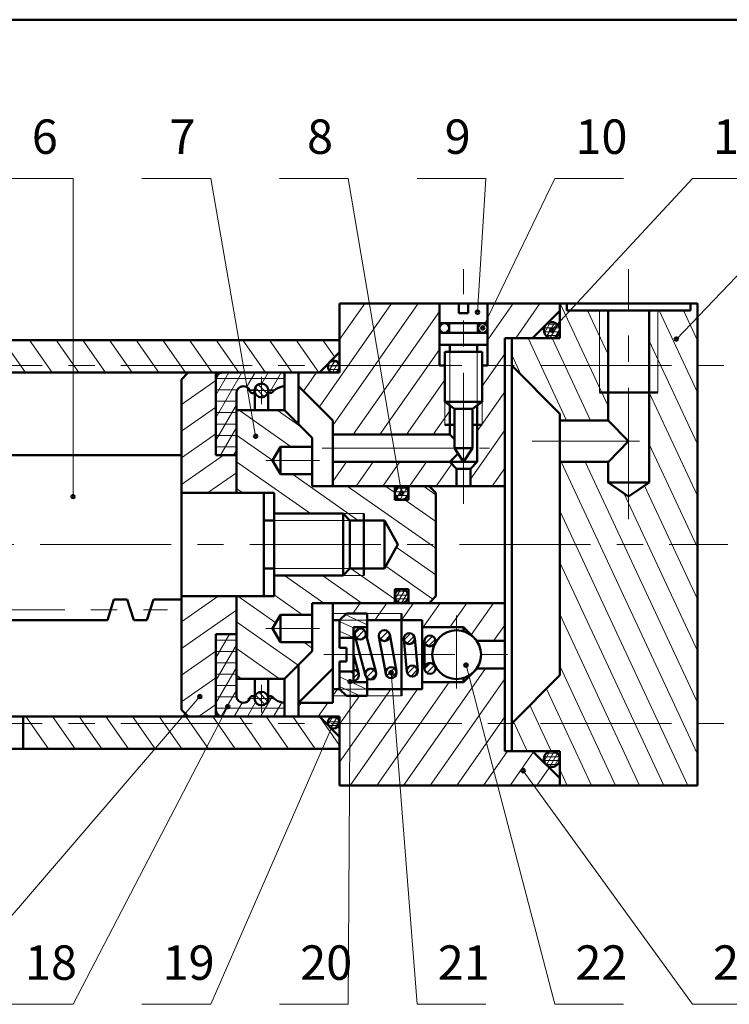
# Model space of a CAD drawing. Units: millimetres. Extents: x 13 to 410, y 10 to 287.
# Drawn here: x 197 to 300, y 144 to 287 of the extents above; entities that cross this region are included whole.
import ezdxf

# ---------------------------------------------------------------- set-up
doc = ezdxf.new("R2010")
doc.units = ezdxf.units.MM
doc.header["$LTSCALE"] = 0.3
doc.linetypes.add('CENTERX2', pattern=[101.6, 63.5, -12.7, 12.7, -12.7])
for name, color, linetype, lineweight in [('AXE', 3, 'CENTERX2', 20), ('FIN', 5, 'CONTINUOUS', 20), ('FORT', 7, 'CONTINUOUS', 50), ('HACHURE', 7, 'CONTINUOUS', 20), ('TEXTE', 7, 'CONTINUOUS', 50)]:
    doc.layers.add(name, color=color, linetype=linetype, lineweight=lineweight)
doc.styles.get("Standard").update_dxf_attribs({"font": 'txt', "width": 0.75})

# ---------------------------------------------------------------- blocks, each defined once
blk = doc.blocks.new('DESENS-G1')
at = {"layer": 'HACHURE', "color": 5, "linetype": 'CONTINUOUS'}
for p, q in [((194.921772, 185.745569), (198.212966, 181.045258)), ((202.089419, 181.045025), (198.798225, 185.745337)), ((202.674678, 185.745104), (205.965013, 181.046019)), ((209.840239, 181.044927), (206.549045, 185.745239)), ((210.425498, 185.745006), (213.716692, 181.044694)), ((217.593145, 181.044461), (214.301093, 185.746)), ((218.177546, 185.745767), (221.469598, 181.044229)), ((225.345192, 181.045222), (222.053999, 185.745534)), ((225.930452, 185.745301), (229.221645, 181.04499)), ((233.096871, 181.043898), (229.804819, 185.745436)), ((233.681272, 185.745203), (236.973324, 181.043665)), ((240.507088, 181.532843), (237.557725, 185.74497))]:
    blk.add_line(p, q, dxfattribs=at)
blk = doc.blocks.new('DESENS-G2')
at = {"layer": 'HACHURE', "color": 5, "linetype": 'CONTINUOUS'}
for p, q in [((233.464443, 224.947738), (225.901686, 230.243238)), ((231.438045, 230.243401), (235.007543, 227.744012)), ((225.508234, 226.643124), (230.775872, 222.954684)), ((236.25245, 215.244332), (225.508386, 222.767407)), ((233.641678, 220.948026), (243.215757, 214.244183)), ((225.507996, 218.890916), (226.432848, 218.243327)), ((254.507158, 210.213471), (241.609486, 219.244518)), ((247.145845, 219.244681), (248.506832, 218.291708)), ((254.507396, 217.965679), (252.681663, 219.244071)), ((250.002371, 217.24452), (254.507548, 214.089962)), ((248.744767, 210.372729), (254.50731, 206.337753)), ((254.047355, 202.784205), (247.195249, 207.582101)), ((232.50037, 206.24358), (238.211876, 202.244341)), ((243.74692, 202.244273), (238.034641, 206.244053)), ((242.140649, 207.244607), (248.507129, 202.786749)), ((225.712982, 203.243785), (231.248178, 199.367999)), ((235.110369, 200.540428), (231.007302, 203.413426)), ((234.487634, 193.224096), (225.50744, 199.512096)), ((235.286289, 196.540484), (236.507311, 195.685515)), ((225.507591, 195.636379), (231.778957, 191.245121)), ((226.241825, 191.245499), (225.507975, 191.759346))]:
    blk.add_line(p, q, dxfattribs=at)
blk = doc.blocks.new('DESENS-G3')
at = {"layer": 'HACHURE', "color": 5, "linetype": 'CONTINUOUS'}
for p, q in [((222.59793, 197.743848), (222.50776, 197.58767)), ((222.507766, 194.288201), (224.502883, 197.743845)), ((225.5077, 196.85459), (222.5077, 196.85459)), ((225.507608, 196.184601), (222.507771, 190.988731)), ((222.5077, 195.204851), (225.5077, 195.204851)), ((225.5077, 193.555111), (222.5077, 193.555111)), ((222.5077, 191.905371), (225.5077, 191.905371)), ((222.507777, 187.689262), (225.507614, 192.885132)), ((225.5077, 190.255632), (222.5077, 190.255632)), ((225.50762, 189.585662), (223.302053, 185.765509)), ((222.5077, 188.605567), (225.51714, 188.605567)), ((225.194919, 185.743918), (226.356377, 187.755623)), ((228.297789, 187.818767), (227.099872, 185.743915)), ((227.543833, 188.605567), (228.111215, 188.605567)), ((229.004826, 185.743912), (230.685489, 188.654907)), ((230.17046, 188.605567), (230.738168, 188.605567)), ((232.099069, 187.80382), (230.909779, 185.743909)), ((232.507699, 186.955827), (222.5077, 186.955827))]:
    blk.add_line(p, q, dxfattribs=at)
blk = doc.blocks.new('DESENS-G4')
at = {"layer": 'HACHURE', "color": 5, "linetype": 'CONTINUOUS'}
for p, q in [((224.402993, 235.744007), (222.507811, 232.461455)), ((222.507816, 229.161986), (226.307946, 235.744003)), ((232.507699, 234.85459), (222.513885, 234.85459)), ((228.212899, 235.744), (226.987313, 233.621223)), ((229.186212, 234.130348), (230.117853, 235.743997)), ((232.022806, 235.743994), (230.31252, 232.781691)), ((222.5077, 233.204851), (225.62033, 233.204851)), ((227.39507, 233.204851), (228.143768, 233.204851)), ((230.138233, 233.204851), (231.063038, 233.204851)), ((225.5077, 231.555111), (222.5077, 231.555111)), ((225.507496, 231.058104), (222.507822, 225.862516)), ((222.5077, 229.905371), (225.5077, 229.905371)), ((225.5077, 228.255632), (222.5077, 228.255632)), ((223.189631, 223.743965), (225.507664, 227.758917)), ((222.5077, 226.605567), (225.5077, 226.605567)), ((225.5077, 224.955827), (222.5077, 224.955827)), ((225.50767, 224.459447), (225.094584, 223.743961))]:
    blk.add_line(p, q, dxfattribs=at)
blk = doc.blocks.new('DESENS-G5')
at = {"layer": 'HACHURE', "color": 5, "linetype": 'CONTINUOUS'}
for p, q in [((187.691248, 240.446251), (190.982553, 235.74578)), ((194.858704, 235.745058), (191.567399, 240.445529)), ((195.442561, 240.44622), (198.733866, 235.745749)), ((202.61242, 235.744603), (199.321115, 240.445074)), ((203.196277, 240.445765), (206.487582, 235.745294)), ((210.363734, 235.744572), (207.072428, 240.445043)), ((210.94759, 240.445734), (214.238895, 235.745263)), ((218.115047, 235.74454), (214.823741, 240.445012)), ((218.698903, 240.445703), (221.990208, 235.745231)), ((225.86636, 235.744509), (222.575054, 240.444981)), ((226.452619, 240.445248), (229.743924, 235.744777)), ((233.620076, 235.744054), (230.32877, 240.444526)), ((234.203932, 240.445217), (237.495237, 235.744745)), ((239.800943, 237.986852), (238.080083, 240.444495))]:
    blk.add_line(p, q, dxfattribs=at)
blk = doc.blocks.new('DESENS-G12')
at = {"layer": 'HACHURE', "color": 5, "linetype": 'CONTINUOUS'}
for p, q in [((218.618688, 235.742708), (218.247083, 235.482507)), ((217.50728, 231.084881), (222.508374, 234.586684)), ((222.508093, 230.719722), (217.508065, 227.218665)), ((217.509126, 223.339797), (222.50766, 226.839808)), ((223.624603, 223.742288), (217.509974, 219.460779)), ((221.314119, 218.244859), (225.507367, 221.181003))]:
    blk.add_line(p, q, dxfattribs=at)
blk = doc.blocks.new('DESENS-G18')
at = {"layer": 'HACHURE', "color": 5, "linetype": 'CONTINUOUS'}
for p, q in [((222.844736, 203.247148), (217.506382, 199.509192)), ((217.50723, 195.630174), (225.506975, 201.231656)), ((222.507402, 195.264567), (217.508015, 191.763959)), ((217.509076, 187.88509), (222.507183, 191.384803)), ((222.506964, 187.505038), (219.993191, 185.744876))]:
    blk.add_line(p, q, dxfattribs=at)
blk = doc.blocks.new('DESENS-G21')
at = {"layer": 'HACHURE', "color": 5, "linetype": 'CONTINUOUS'}
for p, q in [((228.272239, 188.85118), (229.63609, 187.487329)), ((230.05994, 187.961542), (228.746498, 189.274984)), ((228.814309, 187.41114), (228.196097, 188.029352))]:
    blk.add_line(p, q, dxfattribs=at)
blk = doc.blocks.new('DESENS-G24')
at = {"layer": 'HACHURE', "color": 5, "linetype": 'CONTINUOUS'}
for p, q in [((229.552858, 232.220392), (228.229841, 233.54341)), ((228.661885, 234.009336), (230.018784, 232.652437)), ((230.071771, 233.497512), (229.50696, 234.062323)), ((228.334618, 232.54057), (228.550018, 232.325169))]:
    blk.add_line(p, q, dxfattribs=at)
blk = doc.blocks.new('DESENS-G29')
at = {"layer": 'HACHURE', "color": 5, "linetype": 'CONTINUOUS'}
for p, q in [((286.962881, 244.743139), (292.507765, 232.852097)), ((292.507817, 240.365867), (290.466744, 244.742962)), ((292.507713, 225.338328), (285.506777, 240.351883)), ((285.507468, 232.836521), (292.508032, 217.823762)), ((292.50798, 210.309993), (285.507788, 225.321955)), ((292.508555, 180.264978), (272.700305, 222.743908)), ((276.204168, 222.74373), (292.508607, 187.778748)), ((284.823208, 219.2879), (292.508339, 202.807083)), ((292.508287, 195.293314), (281.826735, 218.199977)), ((272.507846, 215.642756), (291.112624, 175.74468)), ((287.608761, 175.744857), (272.507422, 208.129783)), ((272.506627, 200.617607), (284.104899, 175.745034)), ((280.601407, 175.744415), (272.505833, 193.105431)), ((270.549768, 189.786345), (277.097544, 175.744592)), ((271.262884, 180.743181), (268.160231, 187.396843)), ((265.774819, 185.010235), (267.764261, 180.743862)), ((273.593682, 175.74477), (272.507586, 178.07391))]:
    blk.add_line(p, q, dxfattribs=at)
blk = doc.blocks.new('DESENS-G30')
at = {"layer": 'HACHURE', "color": 5, "linetype": 'CONTINUOUS'}
for p, q in [((265.735543, 245.743707), (262.007782, 240.419912)), ((266.11067, 240.743783), (269.611484, 245.743464)), ((261.207637, 233.741526), (264.507718, 238.454531)), ((264.507732, 232.919627), (260.507877, 227.207242)), ((259.507728, 220.243219), (264.507851, 227.384134)), ((264.507969, 221.848642), (262.68438, 219.244288))]:
    blk.add_line(p, q, dxfattribs=at)
blk = doc.blocks.new('DESENS-G31')
at = {"layer": 'HACHURE', "color": 5, "linetype": 'CONTINUOUS'}
for p, q in [((261.685299, 192.742781), (249.781982, 175.743083)), ((245.907625, 175.743847), (256.410385, 190.743342)), ((252.534305, 190.743801), (252.507344, 190.705297)), ((253.658771, 175.743637), (264.507768, 191.23761)), ((239.507232, 188.74528), (240.206092, 189.743355)), ((240.506756, 179.102755), (247.957947, 189.744159)), ((251.834027, 189.7437), (242.030836, 175.743293)), ((234.929455, 187.743612), (234.508011, 187.141727)), ((237.404978, 185.742949), (238.805535, 187.743152)), ((243.38088, 188.743504), (240.506687, 184.638731)), ((264.507128, 185.700621), (257.534851, 175.743178)), ((261.409917, 175.743428), (264.91131, 180.743935)), ((268.690188, 180.604657), (265.286706, 175.743982)), ((269.162786, 175.743522), (270.969887, 178.324331))]:
    blk.add_line(p, q, dxfattribs=at)
blk = doc.blocks.new('DESENS-G32')
at = {"layer": 'HACHURE', "color": 5, "linetype": 'CONTINUOUS'}
for p, q in [((238.789693, 185.003601), (240.498818, 185.003601)), ((239.527883, 185.736009), (238.845161, 184.553498)), ((240.185099, 185.553523), (239.103412, 185.553523)), ((239.231187, 184.122271), (240.094322, 185.617265)), ((240.462669, 185.155418), (239.815332, 184.034197)), ((240.39477, 184.45368), (238.893741, 184.45368))]:
    blk.add_line(p, q, dxfattribs=at)
blk = doc.blocks.new('DESENS-G33')
at = {"layer": 'HACHURE', "color": 5, "linetype": 'CONTINUOUS'}
for p, q in [((271.061726, 180.707606), (270.233661, 179.273355)), ((270.559552, 178.7379), (271.688389, 180.693103)), ((272.121251, 180.449175), (270.577194, 180.449175)), ((272.16098, 180.411892), (271.039383, 178.46923)), ((272.483339, 179.349337), (270.215106, 179.349337)), ((270.234112, 179.899218), (272.464333, 179.899218)), ((271.677472, 178.474518), (272.475482, 179.856713)), ((270.498381, 178.79938), (272.200064, 178.79938))]:
    blk.add_line(p, q, dxfattribs=at)
blk = doc.blocks.new('DESENS-G34')
at = {"layer": 'HACHURE', "color": 5, "linetype": 'CONTINUOUS'}
for p, q in [((239.609697, 202.244079), (239.507006, 202.09742)), ((242.434885, 200.743719), (243.485135, 202.243631)), ((247.36104, 202.24385), (245.610624, 199.743996)), ((249.487196, 199.743749), (251.237612, 202.243602)), ((255.113517, 202.243822), (252.662467, 198.74336)), ((256.538372, 198.743579), (258.989422, 202.244041)), ((262.865327, 202.24426), (259.62869, 197.621864)), ((262.889849, 196.744134), (264.506767, 199.053332))]:
    blk.add_line(p, q, dxfattribs=at)
blk = doc.blocks.new('DESENS-G35')
at = {"layer": 'HACHURE', "color": 5, "linetype": 'CONTINUOUS'}
for p, q in [((241.332148, 200.568402), (244.507647, 199.087642)), ((244.507693, 200.488976), (243.961076, 200.743868)), ((242.507643, 198.619048), (240.507747, 199.551615)), ((240.507701, 198.150281), (242.507596, 197.217714))]:
    blk.add_line(p, q, dxfattribs=at)
blk = doc.blocks.new('DESENS-G36')
at = {"layer": 'HACHURE', "color": 5, "linetype": 'CONTINUOUS'}
for p, q in [((242.507643, 192.00727), (241.864967, 192.306955)), ((240.50782, 191.538448), (244.507611, 189.673315)), ((243.495694, 188.743968), (240.50771, 190.137287))]:
    blk.add_line(p, q, dxfattribs=at)
blk = doc.blocks.new('DESENS-G37')
at = {"layer": 'HACHURE', "color": 5, "linetype": 'CONTINUOUS'}
for p, q in [((241.486209, 222.743791), (239.50737, 219.917717)), ((242.911234, 219.243867), (245.361929, 222.743822)), ((249.238465, 222.743997), (246.787434, 219.243561)), ((250.66349, 219.244072), (253.114185, 222.744027)), ((256.791282, 222.460394), (254.53921, 219.244103))]:
    blk.add_line(p, q, dxfattribs=at)
blk = doc.blocks.new('DESENS-G38')
at = {"layer": 'HACHURE', "color": 5, "linetype": 'CONTINUOUS'}
for p, q in [((248.52033, 203.402246), (250.495004, 203.402246)), ((249.399419, 204.238007), (248.592616, 202.840583)), ((250.213559, 203.952181), (248.801775, 203.952181)), ((248.972715, 202.399063), (249.971868, 204.129648)), ((250.378888, 203.734757), (249.518178, 202.243964)), ((250.427751, 202.852312), (248.587582, 202.852312)), ((249.17085, 202.302377), (249.844483, 202.302377))]:
    blk.add_line(p, q, dxfattribs=at)
blk = doc.blocks.new('DESENS-G39')
at = {"layer": 'HACHURE', "color": 5, "linetype": 'CONTINUOUS'}
for p, q in [((249.116942, 219.164367), (248.515152, 218.122036)), ((249.387712, 218.952246), (248.801775, 218.952246)), ((250.245336, 218.919063), (249.291788, 217.267469)), ((250.213494, 218.952246), (249.387712, 218.952246)), ((249.442549, 218.628464), (249.776565, 219.206999)), ((248.52033, 218.402312), (249.31434, 218.402312)), ((250.427817, 217.852377), (248.587517, 217.852377)), ((248.808043, 217.529469), (249.27969, 218.346386)), ((249.304886, 218.390025), (249.442549, 218.628464)), ((249.701059, 218.402312), (250.495004, 218.402312)), ((249.982401, 217.363777), (250.507238, 218.272821)), ((249.170655, 217.302442), (249.844679, 217.302442))]:
    blk.add_line(p, q, dxfattribs=at)
blk = doc.blocks.new('DESENS-G40')
at = {"layer": 'HACHURE', "color": 5, "linetype": 'CONTINUOUS'}
for p, q in [((243.442513, 198.54125), (242.710326, 197.809063)), ((242.960023, 197.160734), (244.090841, 198.291553)), ((244.294024, 197.59671), (243.654866, 196.957551))]:
    blk.add_line(p, q, dxfattribs=at)
blk = doc.blocks.new('DESENS-G41')
at = {"layer": 'HACHURE', "color": 5, "linetype": 'CONTINUOUS'}
for p, q in [((246.780463, 198.287091), (246.237353, 197.743982)), ((246.394206, 197.002809), (247.521636, 198.130239)), ((247.805105, 197.515682), (247.008763, 196.71934))]:
    blk.add_line(p, q, dxfattribs=at)
blk = doc.blocks.new('DESENS-G42')
at = {"layer": 'HACHURE', "color": 5, "linetype": 'CONTINUOUS'}
for p, q in [((250.835606, 197.8521), (249.850629, 196.867123)), ((250.252884, 196.371323), (251.331406, 197.449845))]:
    blk.add_line(p, q, dxfattribs=at)
blk = doc.blocks.new('DESENS-G43')
at = {"layer": 'HACHURE', "color": 5, "linetype": 'CONTINUOUS'}
for p, q in [((254.019023, 197.44342), (252.931441, 196.355838)), ((253.440536, 195.966878), (254.407983, 196.934325))]:
    blk.add_line(p, q, dxfattribs=at)
blk = doc.blocks.new('DESENS-G44')
at = {"layer": 'HACHURE', "color": 5, "linetype": 'CONTINUOUS'}
for p, q in [((253.707926, 193.540175), (252.834686, 192.666935)), ((253.161774, 192.095968), (254.278893, 193.213087)), ((254.342989, 192.379202), (253.995659, 192.031872))]:
    blk.add_line(p, q, dxfattribs=at)
blk = doc.blocks.new('DESENS-G45')
at = {"layer": 'HACHURE', "color": 5, "linetype": 'CONTINUOUS'}
for p, q in [((251.439439, 193.067787), (250.355393, 191.98374)), ((250.859037, 191.589329), (251.83385, 192.564142))]:
    blk.add_line(p, q, dxfattribs=at)
blk = doc.blocks.new('DESENS-G46')
at = {"layer": 'HACHURE', "color": 5, "linetype": 'CONTINUOUS'}
for p, q in [((247.63147, 192.851878), (247.280384, 192.500792)), ((247.346271, 191.668653), (247.75201, 192.074392)), ((248.790057, 192.214414), (248.045975, 191.470332)), ((248.057834, 192.380216), (248.46361, 192.785992)), ((248.045975, 191.470332), (247.917849, 191.342205))]:
    blk.add_line(p, q, dxfattribs=at)
blk = doc.blocks.new('DESENS-G47')
at = {"layer": 'HACHURE', "color": 5, "linetype": 'CONTINUOUS'}
for p, q in [((244.748355, 192.662842), (244.278608, 192.193094)), ((244.400658, 191.417118), (245.524331, 192.540792)), ((245.82743, 191.945865), (244.995585, 191.11402))]:
    blk.add_line(p, q, dxfattribs=at)
blk = doc.blocks.new('DESENS-G48')
at = {"layer": 'HACHURE', "color": 5, "linetype": 'CONTINUOUS'}
for p, q in [((242.784085, 192.494643), (242.507705, 192.218264)), ((242.507705, 191.320238), (243.244054, 192.056587))]:
    blk.add_line(p, q, dxfattribs=at)
blk = doc.blocks.new('DESENS-G51')
at = {"layer": 'HACHURE', "color": 5, "linetype": 'CONTINUOUS'}
for p, q in [((237.524045, 230.726748), (248.038792, 245.743362)), ((251.915432, 245.743464), (239.507883, 228.023648)), ((244.163149, 245.743437), (240.507346, 240.522409)), ((242.487649, 226.744129), (255.007747, 244.624682)), ((255.007417, 239.089145), (246.363292, 226.744055)), ((237.161259, 235.743702), (235.244633, 233.006476)), ((250.239932, 226.744157), (255.807021, 234.694784)), ((256.506634, 230.158869), (254.115575, 226.744082))]:
    blk.add_line(p, q, dxfattribs=at)
blk = doc.blocks.new('DESENS-G52')
at = {"layer": 'HACHURE', "color": 5, "linetype": 'CONTINUOUS'}
for p, q in [((238.789693, 236.730433), (240.498818, 236.730433)), ((239.055537, 237.238874), (238.802948, 236.801377)), ((240.39477, 236.180512), (238.893741, 236.180512)), ((238.996392, 236.036588), (239.814586, 237.453741)), ((240.185099, 237.280355), (239.103412, 237.280355)), ((240.291085, 237.179218), (239.472386, 235.761189)), ((240.22927, 235.972308), (240.486721, 236.418226))]:
    blk.add_line(p, q, dxfattribs=at)
blk = doc.blocks.new('DESENS-G53')
at = {"layer": 'HACHURE', "color": 5, "linetype": 'CONTINUOUS'}
for p, q in [((272.559976, 245.743684), (279.507424, 230.844833)), ((279.507448, 238.357799), (276.529475, 244.744083)), ((267.884989, 240.744269), (273.480774, 228.74407)), ((276.984182, 228.744004), (271.388397, 240.744203)), ((266.892693, 235.359239), (265.50771, 238.329344))]:
    blk.add_line(p, q, dxfattribs=at)
blk = doc.blocks.new('DESENS-G54')
at = {"layer": 'HACHURE', "color": 5, "linetype": 'CONTINUOUS'}
for p, q in [((270.234112, 242.216096), (272.464333, 242.216096)), ((271.160661, 243.045306), (270.265095, 241.494142)), ((272.121251, 242.766053), (270.577194, 242.766053)), ((270.617383, 241.004408), (271.760926, 242.985084)), ((272.21504, 242.671868), (271.115654, 240.767676)), ((271.786399, 240.829527), (272.496886, 242.060126)), ((272.483339, 241.666215), (270.215106, 241.666215)), ((270.498381, 241.116258), (272.200064, 241.116258))]:
    blk.add_line(p, q, dxfattribs=at)

msp = doc.modelspace()

# ---------------------------------------------------------------- linework, layer by layer
at = {"layer": 'AXE'}
for p, q in [((261.507699, 216.643913), (261.507699, 250.730882)), ((285.507699, 214.443913), (285.507699, 250.730882)), ((181.243465, 236.743913), (299.924266, 236.743913)), ((232.141161, 231.131667), (232.141161, 235.131667)), ((234.141161, 233.131667), (230.141161, 233.131667)), ((240.97444, 224.743913), (265.263761, 224.743913)), ((271.507699, 225.743913), (287.107699, 225.743913)), ((232.756758, 222.947811), (240.567376, 222.947811)), ((17.091133, 210.743913), (299.924266, 210.743913)), ((123.541149, 201.243913), (218.476868, 201.243913)), ((260.507699, 200.443913), (260.507699, 189.843913)), ((232.756758, 198.540016), (240.567376, 198.540016)), ((241.207699, 194.743913), (269.007699, 194.743913)), ((232.141161, 190.356159), (232.141161, 186.356159)), ((234.141161, 188.356159), (230.141161, 188.356159)), ((181.243465, 184.743913), (299.924266, 184.743913))]:
    msp.add_line(p, q, dxfattribs=at)
at = {"layer": 'FIN'}
for p, q in [((194.766033, 263.943582), (204.766033, 263.943582)), ((214.766033, 263.943582), (224.766033, 263.943582)), ((234.766033, 263.943582), (244.766033, 263.943582)), ((254.766033, 263.943582), (264.766033, 263.943582)), ((274.766033, 263.943582), (284.766033, 263.943582)), ((294.766033, 263.943582), (304.766033, 263.943582)), ((223.193437, 188.656231), (184.766033, 143.943582)), ((227.252332, 187.196506), (204.766033, 143.943582)), ((242.662755, 184.869768), (224.766033, 143.943582)), ((194.766033, 143.943582), (204.766033, 143.943582)), ((224.766033, 143.943582), (214.766033, 143.943582)), ((234.766033, 143.943582), (244.766033, 143.943582)), ((254.766033, 143.943582), (264.766033, 143.943582)), ((274.766033, 143.943582), (284.766033, 143.943582)), ((294.766033, 143.943582), (304.766033, 143.943582))]:
    msp.add_line(p, q, dxfattribs=at)
at = {"layer": 'FIN', "color": 5, "linetype": 'CONTINUOUS'}
for p, q in [((204.766033, 263.943582), (204.766033, 217.715526)), ((224.766033, 263.943582), (231.296743, 226.481371)), ((252.507699, 218.243913), (244.766033, 263.943582)), ((263.546568, 244.506839), (264.766033, 263.943582)), ((274.766033, 263.943582), (264.307699, 242.220071)), ((274.34926, 241.902352), (294.766033, 263.943582)), ((314.766033, 263.943582), (292.437723, 240.590828)), ((281.268838, 232.841069), (281.268838, 244.743913)), ((289.74656, 232.841069), (289.74656, 244.743913)), ((259.507699, 231.058782), (259.507699, 238.743913)), ((263.507699, 231.058782), (263.507699, 238.743913)), ((258.807699, 228.116332), (258.807699, 231.47151)), ((264.207699, 228.116332), (264.207699, 231.47151)), ((244.007699, 215.243913), (247.007699, 215.243913)), ((234.007699, 214.243913), (245.007699, 214.243913)), ((234.007699, 207.243913), (245.007699, 207.243913)), ((244.007699, 206.243913), (247.007699, 206.243913)), ((242.507699, 200.743913), (244.507699, 200.743913)), ((247.507699, 200.743913), (252.507699, 200.743913)), ((243.507699, 199.743913), (247.507699, 199.743913)), ((261.873512, 193.214203), (274.766033, 143.943582)), ((250.993678, 192.138621), (254.766033, 143.943582)), ((245.022405, 190.833547), (244.766033, 143.943582)), ((243.507699, 189.743913), (247.507699, 189.743913)), ((242.507699, 188.743913), (244.507699, 188.743913)), ((247.507699, 188.743913), (252.507699, 188.743913)), ((294.766033, 143.943582), (270.176136, 177.882131))]:
    msp.add_line(p, q, dxfattribs=at)
at = {"layer": 'FORT'}
msp.add_line((13, 287), (410, 287), dxfattribs=at)
at = {"layer": 'FORT', "color": 7, "linetype": 'CONTINUOUS'}
for p, q in [((243.507699, 245.743913), (295.507699, 245.743913)), ((243.507699, 235.743913), (243.507699, 245.743913)), ((258.007699, 236.744396), (258.007699, 245.743913)), ((260.808599, 244.363073), (260.808599, 245.743913)), ((262.206799, 244.363073), (262.206799, 245.743913)), ((265.007699, 245.743913), (265.007699, 236.744396)), ((271.552541, 240.743913), (275.507699, 244.699071)), ((275.507699, 240.743913), (275.507699, 245.743913)), ((276.507699, 245.743913), (276.507699, 244.743913)), ((276.507699, 244.743913), (294.507699, 244.743913)), ((282.507699, 244.743913), (282.507699, 228.743913)), ((288.507699, 219.743913), (288.507699, 244.743913)), ((294.507699, 244.743913), (294.507699, 245.743913)), ((295.507699, 175.743913), (295.507699, 245.743913)), ((260.808599, 244.363073), (262.206799, 244.363073)), ((258.007699, 242.920071), (265.007699, 242.920071)), ((259.407699, 241.520071), (259.407699, 242.920071)), ((263.607699, 241.520071), (263.607699, 242.920071)), ((190.507699, 240.443913), (243.507699, 240.443913)), ((258.007699, 241.520071), (265.007699, 241.520071)), ((267.507699, 240.743913), (267.507699, 180.743913)), ((267.507699, 240.743913), (275.507699, 240.743913)), ((268.507699, 180.743913), (268.507699, 240.743913)), ((258.007699, 239.743913), (265.007699, 239.743913)), ((259.507699, 238.743913), (259.507699, 239.743913)), ((263.507699, 238.743913), (263.507699, 239.743913)), ((240.559813, 235.743913), (243.507699, 238.6918)), ((258.807699, 238.743913), (264.207699, 238.743913)), ((258.807699, 231.47151), (258.807699, 238.743913)), ((264.207699, 231.47151), (264.207699, 238.743913)), ((258.807699, 236.744396), (258.007699, 236.744396)), ((264.207699, 236.744396), (265.007699, 236.744396)), ((268.507699, 236.743913), (275.507699, 229.743913)), ((190.507699, 235.743913), (243.507699, 235.743913)), ((220.507699, 234.743913), (221.507699, 235.743913)), ((220.507699, 186.743913), (220.507699, 234.743913)), ((225.507699, 235.743913), (225.507699, 223.743913)), ((235.507699, 230.243913), (235.507699, 235.743913)), ((237.507699, 228.243913), (237.507699, 235.743913)), ((237.507699, 233.743913), (242.507699, 228.743913)), ((228.507699, 218.243913), (228.507699, 232.727672)), ((231.158199, 232.947855), (231.158199, 230.243913)), ((233.124122, 232.947855), (233.124122, 230.243913)), ((281.268838, 232.841069), (289.74656, 232.841069)), ((258.807699, 231.47151), (264.207699, 231.47151)), ((258.807699, 231.47151), (260.219151, 230.47151)), ((259.507699, 226.743913), (259.507699, 231.058782)), ((260.219151, 224.743913), (260.219151, 230.47151)), ((260.219151, 230.47151), (262.796248, 230.47151)), ((262.796248, 230.47151), (264.207699, 231.47151)), ((262.796248, 224.743913), (262.796248, 230.47151)), ((263.507699, 226.743913), (263.507699, 231.058782)), ((235.507699, 230.243913), (228.507699, 230.243913)), ((235.507699, 230.243913), (239.507699, 226.243913)), ((275.507699, 191.743913), (275.507699, 229.743913)), ((242.507699, 219.243913), (242.507699, 228.743913)), ((258.807699, 228.116332), (260.219151, 228.116332)), ((262.796248, 228.116332), (264.207699, 228.116332)), ((275.507699, 228.743913), (282.507699, 228.743913)), ((282.507699, 228.743913), (285.507699, 225.743913)), ((239.507699, 219.243913), (239.507699, 226.243913)), ((242.507699, 226.743913), (259.507699, 226.743913)), ((259.507699, 226.743913), (260.219151, 226.032462)), ((263.507699, 226.743913), (263.507699, 224.743913)), ((233.770837, 222.947811), (234.925537, 224.947811)), ((234.925537, 224.947811), (239.507699, 224.947811)), ((234.925537, 224.947811), (234.925537, 220.947811)), ((260.219151, 224.743913), (262.796248, 224.743913)), ((260.219151, 224.743913), (262.796248, 224.743913)), ((260.219151, 224.743913), (261.507699, 222.743913)), ((262.796248, 224.743913), (261.507699, 222.743913)), ((263.507699, 222.743913), (263.507699, 224.743913)), ((285.507699, 225.743913), (282.560883, 222.768488)), ((121.507699, 223.743913), (220.507699, 223.743913)), ((225.507699, 223.743913), (228.507699, 223.743913)), ((259.507699, 222.743913), (260.724041, 223.960255)), ((233.770837, 222.947811), (234.925537, 220.947811)), ((242.507699, 222.743913), (263.507699, 222.743913)), ((260.507699, 221.743913), (259.507699, 222.743913)), ((260.507699, 219.243913), (260.507699, 221.743913)), ((260.507699, 221.743913), (262.507699, 221.743913)), ((262.507699, 221.743913), (263.507699, 222.743913)), ((262.507699, 219.243913), (262.507699, 221.743913)), ((275.507699, 222.743913), (282.507699, 222.743913)), ((282.507699, 222.743913), (282.507699, 219.743913)), ((234.925537, 220.947811), (239.507699, 220.947811)), ((239.507699, 219.243913), (267.507699, 219.243913)), ((251.507699, 217.243913), (251.507699, 219.243913)), ((253.507699, 219.243913), (253.507699, 217.243913)), ((257.507699, 218.243913), (256.507699, 219.243913)), ((282.507699, 219.743913), (285.507699, 217.743913)), ((282.507699, 219.743913), (288.507699, 219.743913)), ((288.507699, 219.743913), (285.507699, 217.743913)), ((220.507699, 218.243913), (228.507699, 218.243913)), ((228.507699, 218.243913), (220.507699, 218.243913)), ((228.507699, 218.243913), (234.007699, 218.243913)), ((232.507699, 218.243913), (232.507699, 203.243913)), ((234.007699, 203.243913), (234.007699, 218.243913)), ((257.507699, 203.243913), (257.507699, 218.243913)), ((251.507699, 217.243913), (253.507699, 217.243913)), ((234.007699, 215.243913), (244.007699, 215.243913)), ((244.007699, 206.243913), (244.007699, 215.243913)), ((244.007699, 215.243913), (245.007699, 214.243913)), ((247.007699, 215.243913), (247.007699, 206.243913)), ((232.507699, 214.243913), (233.507699, 214.243913)), ((232.507699, 214.243913), (234.007699, 214.243913)), ((245.007699, 207.243913), (245.007699, 214.243913)), ((245.007699, 214.243913), (250.007699, 214.243913)), ((250.007699, 207.243913), (250.007699, 214.243913)), ((250.007699, 214.243913), (251.952143, 210.743913)), ((250.007699, 207.243913), (251.952143, 210.743913)), ((232.507699, 207.243913), (233.507699, 207.243913)), ((232.507699, 207.243913), (234.007699, 207.243913)), ((234.007699, 206.243913), (244.007699, 206.243913)), ((244.007699, 206.243913), (245.007699, 207.243913)), ((245.007699, 207.243913), (250.007699, 207.243913)), ((228.507699, 203.243913), (220.507699, 203.243913)), ((220.507699, 203.243913), (232.507699, 203.243913)), ((228.507699, 203.243913), (228.507699, 188.743913)), ((228.507699, 203.243913), (234.007699, 203.243913)), ((251.507699, 204.243913), (251.507699, 202.243913)), ((251.507699, 204.243913), (253.507699, 204.243913)), ((253.507699, 202.243913), (253.507699, 204.243913)), ((256.507699, 202.243913), (257.507699, 203.243913)), ((209.76814, 199.743913), (210.706037, 202.743913)), ((212.639814, 202.743913), (210.706037, 202.743913)), ((212.639814, 202.743913), (213.57771, 199.743913)), ((215.50814, 199.743913), (216.446037, 202.743913)), ((216.446037, 202.743913), (220.507699, 202.743913)), ((239.507699, 202.243913), (267.507699, 202.243913)), ((239.507699, 195.243913), (239.507699, 202.243913)), ((242.507699, 187.743913), (242.507699, 202.243913)), ((233.770837, 198.540016), (234.925537, 200.540016)), ((234.925537, 200.540016), (239.507699, 200.540016)), ((234.925537, 196.540016), (234.925537, 200.540016)), ((243.507699, 199.743913), (244.507699, 200.743913)), ((244.507699, 200.743913), (247.507699, 200.743913)), ((247.507699, 197.276471), (247.507699, 200.743913)), ((252.507699, 188.743913), (252.507699, 200.743913)), ((137.992495, 199.743913), (209.76814, 199.743913)), ((213.57771, 199.743913), (215.50814, 199.743913)), ((242.507699, 199.743913), (243.507699, 199.743913)), ((243.507699, 195.743913), (243.507699, 199.743913)), ((247.507699, 199.743913), (255.507699, 199.743913)), ((255.507699, 199.743913), (255.507699, 189.743913)), ((228.507699, 197.743913), (225.507699, 197.743913)), ((225.5077, 197.743913), (225.5077, 185.743913)), ((233.770837, 198.540016), (234.925537, 196.540016)), ((245.507699, 190.743913), (245.507699, 198.743913)), ((245.507699, 198.743913), (247.507699, 198.743913)), ((245.733586, 197.542051), (247.253991, 191.71152)), ((247.281813, 197.945776), (248.802218, 192.115245)), ((250.791985, 197.663882), (251.78051, 192.283175)), ((255.507699, 198.743913), (261.507699, 198.743913)), ((261.507699, 198.743913), (261.507699, 198.147889)), ((263.507699, 196.743913), (261.507699, 198.743913)), ((234.925537, 196.540016), (239.507699, 196.540016)), ((243.507699, 197.180872), (245.507699, 197.180872)), ((250.206847, 191.994067), (249.218322, 197.374774)), ((252.824828, 197.007412), (253.262782, 192.289909)), ((254.417977, 197.155314), (254.855931, 192.437811)), ((255.830985, 196.743913), (255.830985, 192.743913)), ((267.507699, 196.743913), (263.507699, 196.743913)), ((235.507699, 191.243913), (239.507699, 195.243913)), ((243.507699, 195.743913), (244.507699, 195.743913)), ((244.507699, 195.743913), (244.507699, 193.743913)), ((246.27873, 191.957246), (245.507699, 194.743913)), ((237.507699, 185.743913), (237.507699, 193.243913)), ((243.507699, 193.743913), (243.507699, 189.743913)), ((244.507699, 193.743913), (243.507699, 193.743913)), ((237.507699, 187.743913), (242.507699, 192.743913)), ((243.507699, 192.306954), (245.507699, 192.306954)), ((263.507699, 192.743913), (261.507699, 190.743913)), ((267.507699, 192.743913), (263.507699, 192.743913)), ((268.507699, 184.743913), (275.507699, 191.743913)), ((235.507699, 191.243913), (228.507699, 191.243913)), ((231.158199, 188.539971), (231.158199, 191.243913)), ((233.124122, 188.539971), (233.124122, 191.243913)), ((235.507699, 185.743913), (235.507699, 191.243913)), ((247.507699, 190.743913), (245.507699, 190.743913)), ((247.507699, 188.743913), (247.507699, 191.305781)), ((255.507699, 190.743913), (261.507699, 190.743913)), ((261.507699, 191.339937), (261.507699, 190.743913)), ((242.507699, 189.743913), (243.507699, 189.743913)), ((243.507699, 189.743913), (244.507699, 188.743913)), ((247.507699, 189.743913), (255.507699, 189.743913)), ((237.507699, 187.743913), (242.507699, 187.743913)), ((244.507699, 188.743913), (247.507699, 188.743913)), ((220.507699, 186.743913), (221.507699, 185.743913)), ((190.507699, 185.743913), (243.507699, 185.743913)), ((197.507699, 181.043913), (197.507699, 185.743913)), ((240.559813, 185.743913), (243.507699, 182.796026)), ((243.507699, 175.743913), (243.507699, 185.743913)), ((190.507699, 181.043913), (243.507699, 181.043913)), ((267.507699, 180.743913), (275.507699, 180.743913)), ((271.552541, 180.743913), (275.507699, 176.788755)), ((275.507699, 180.743913), (275.507699, 175.743913)), ((243.507699, 175.743913), (295.507699, 175.743913))]:
    msp.add_line(p, q, dxfattribs=at)
for centre, radius in [((263.546568, 244.506839), 0.25), ((258.707699, 242.220071), 0.7), ((264.307699, 242.220071), 0.7), ((264.307699, 242.220071), 0.25), ((274.34926, 241.902352), 1.158439), ((274.34926, 241.902352), 0.25), ((292.437723, 240.590828), 0.25), ((242.644283, 236.607329), 0.863416), ((232.141161, 233.131667), 1), ((231.296743, 226.481371), 0.25), ((252.507699, 218.243913), 1), ((204.766033, 217.715526), 0.25), ((252.507699, 218.243913), 0.25), ((252.507699, 203.243913), 1), ((246.507699, 197.743913), 0.8), ((250.005153, 197.519328), 0.8), ((253.621402, 197.081363), 0.8), ((256.630985, 196.743913), 0.8), ((260.507699, 194.743913), 3.547824), ((254.059356, 192.36386), 0.8), ((256.630985, 192.743913), 0.8), ((261.873512, 193.214203), 0.25), ((248.028104, 191.913382), 0.8), ((250.993678, 192.138621), 0.8), ((250.993678, 192.138621), 0.25), ((245.022405, 190.833547), 0.25), ((223.193437, 188.656231), 0.25), ((232.141161, 188.356159), 1), ((227.252332, 187.196506), 0.25), ((242.644283, 184.880497), 0.863416), ((274.34926, 179.585474), 1.158439), ((270.176136, 177.882131), 0.25)]:
    msp.add_circle(centre, radius, dxfattribs=at)
for centre, radius, start, end in [((226.507699, 234.743913), 1, 90, 180), ((229.507699, 232.743913), 1, 90, 180), ((229.507699, 232.743913), 1, 24.646672, 90), ((235.30187, 231.634437), 2, 122.339052, 140.955599), ((235.7035, 231.000079), 2.750811, 94.081727, 122.339052), ((229.689479, 232.827317), 0.8, 15.020849, 24.646672), ((230.82782, 233.132779), 0.378613, 195.020849, 330.762781), ((233.454501, 233.132779), 0.378613, 209.237219, 320.955599), ((282.507699, 222.743913), 0, 270, 0), ((245.507699, 191.743913), 0.8, 270, 90), ((229.507699, 188.743913), 1, 180, 270), ((229.507699, 188.743913), 1, 270, 335.353328), ((229.689479, 188.660509), 0.8, 335.353328, 344.979151), ((230.82782, 188.355047), 0.378613, 29.237219, 164.979151), ((233.454501, 188.355047), 0.378613, 39.044401, 150.762781), ((235.30187, 189.853389), 2, 219.044401, 237.660948), ((235.7035, 190.487747), 2.750811, 237.660948, 265.918273), ((226.507699, 186.743913), 1, 180, 270)]:
    msp.add_arc(centre, radius, start, end, dxfattribs=at)
at = {"layer": 'HACHURE', "color": 5, "linetype": 'CONTINUOUS'}
for points in [[(258.807699, 236.744396), (258.007699, 236.744396), (258.007699, 245.743913), (243.507699, 245.743913), (243.507699, 235.743913), (237.507699, 235.743913), (237.507699, 233.743913), (242.507699, 228.743913), (242.507699, 226.743913), (259.507699, 226.743913), (259.507699, 230.975567), (258.807699, 231.47151)], [(267.507699, 240.743913), (271.552541, 240.743913), (275.507699, 244.699071), (275.507699, 245.743913), (265.007699, 245.743913), (265.007699, 236.744396), (264.207699, 236.744396), (264.207699, 231.47151), (263.507699, 230.975567), (263.507699, 226.743913), (263.507699, 224.743913), (263.507699, 222.743913), (262.507699, 221.743913), (262.507699, 219.243913), (267.507699, 219.243913)], [(295.507699, 245.743913), (294.507699, 245.743913), (294.507699, 244.743913), (288.507699, 244.743913), (288.507699, 219.743913), (285.507699, 217.743913), (282.507699, 219.743913), (282.507699, 222.743913), (275.507699, 222.743913), (275.507699, 191.743913), (268.507699, 184.743913), (268.507699, 180.743913), (275.507699, 180.743913), (275.507699, 175.743913), (295.507699, 175.743913)], [(282.507699, 244.743913), (276.507699, 244.743913), (276.507699, 245.743913), (275.507699, 245.743913), (275.507699, 240.743913), (268.507699, 240.743913), (268.507699, 236.743913), (275.507699, 229.743913), (275.507699, 228.743913), (282.507699, 228.743913)], [(243.507699, 238.6918), (243.507699, 240.443913), (190.507699, 240.443913), (190.507699, 237.6918), (192.455586, 235.743913), (237.507699, 235.743913), (240.559813, 235.743913)], [(225.507699, 235.743913), (221.507699, 235.743913), (220.507699, 234.743913), (220.507699, 218.243913), (228.507699, 218.243913), (228.507699, 223.743913), (225.507699, 223.743913)], [(257.507699, 218.243913), (256.507699, 219.243913), (253.507699, 219.243913), (253.507699, 217.243913), (251.507699, 217.243913), (251.507699, 219.243913), (239.507699, 219.243913), (239.507699, 220.947811), (234.925537, 220.947811), (233.770837, 222.947811), (234.925537, 224.947811), (239.507699, 224.947811), (239.507699, 226.243913), (235.507699, 230.243913), (228.507699, 230.243913), (228.507699, 218.243913), (234.007699, 218.243913), (234.007699, 215.243913), (244.007699, 215.243913), (245.007699, 214.243913), (250.007699, 214.243913), (251.952143, 210.743913), (250.007699, 207.243913), (245.007699, 207.243913), (244.007699, 206.243913), (234.007699, 206.243913), (234.007699, 203.243913), (228.507699, 203.243913), (228.507699, 191.243913), (235.507699, 191.243913), (239.507699, 195.243913), (239.507699, 196.540016), (234.925537, 196.540016), (233.770837, 198.540016), (234.925537, 200.540016), (239.507699, 200.540016), (239.507699, 202.243913), (251.507699, 202.243913), (251.507699, 204.243913), (253.507699, 204.243913), (253.507699, 202.243913), (256.507699, 202.243913), (257.507699, 203.243913)], [(260.507699, 221.743913), (259.507699, 222.743913), (242.507699, 222.743913), (242.507699, 219.243913), (260.507699, 219.243913)], [(228.507699, 203.243913), (220.507699, 203.243913), (220.507699, 186.743913), (221.507699, 185.743913), (225.5077, 185.743913), (225.5077, 197.743913), (228.507699, 197.743913)], [(267.507699, 202.243913), (242.507699, 202.243913), (242.507699, 199.743913), (243.507699, 199.743913), (244.507699, 200.743913), (247.507699, 200.743913), (247.507699, 199.743913), (255.507699, 199.743913), (255.507699, 198.743913), (261.507699, 198.743913), (263.507699, 196.743913), (267.507699, 196.743913)], [(247.507699, 200.743913), (244.507699, 200.743913), (243.507699, 199.743913), (243.507699, 197.180872), (245.507699, 197.180872), (245.507699, 198.743913), (247.507699, 198.743913)], [(267.507699, 192.743913), (263.507699, 192.743913), (261.507699, 190.743913), (255.507699, 190.743913), (255.507699, 189.743913), (247.507699, 189.743913), (247.507699, 188.743913), (244.507699, 188.743913), (243.507699, 189.743913), (242.507699, 189.743913), (242.507699, 187.743913), (237.507699, 187.743913), (237.507699, 185.743913), (243.507699, 185.743913), (243.507699, 175.743913), (275.507699, 175.743913), (275.507699, 176.788755), (271.552541, 180.743913), (267.507699, 180.743913)], [(245.507699, 192.306954), (243.507699, 192.306954), (243.507699, 189.743913), (244.507699, 188.743913), (247.507699, 188.743913), (247.507699, 190.743913), (245.507699, 190.743913)], [(243.507699, 182.796026), (240.559813, 185.743913), (197.507699, 185.743913), (197.507699, 181.043913), (243.507699, 181.043913)]]:
    msp.add_lwpolyline(points, close=True, dxfattribs=at)
for points in [[(273.190821, 241.902352, 1), (275.507699, 241.902352, 1)], [(241.780867, 236.607329, 1), (243.507699, 236.607329, 1)], [(235.507699, 233.743913, 0.123924), (234.232014, 233.324232, 0.081409), (233.748554, 232.894282, -0.530133), (233.124122, 232.947853, 1.204334), (231.1582, 232.947855, -0.672872), (230.462144, 233.034654, 0.042025), (230.416596, 233.160934, 0.293147), (229.507699, 233.743913, 0.414214), (228.507699, 232.743913), (228.507699, 223.743913), (225.5077, 223.743913), (225.5077, 234.745327, -0.413799), (226.507699, 235.743913), (235.507699, 235.743913)], [(231.141161, 233.131667, 1), (233.141161, 233.131667, 1)], [(252.340676, 219.229866), (252.465943, 218.490401, -2.7331749994), (252.257699, 218.243913, -0.3658749998), (252.465943, 218.490401), (252.340676, 219.229866, 0.365875), (251.507699, 218.243913, 1), (253.507699, 218.243913, 0.4642629998)], [(251.507699, 203.243913, 1), (253.507699, 203.243913, 1)], [(235.507699, 187.743913, -0.123924), (234.232014, 188.163594, -0.081409), (233.748554, 188.593544, 0.530133), (233.124122, 188.539973, -1.204334), (231.1582, 188.539972, 0.672872), (230.462144, 188.453172, -0.042025), (230.416596, 188.326892, -0.293147), (229.507699, 187.743913, -0.414214), (228.507699, 188.743913), (228.507699, 197.743913), (225.5077, 197.743913), (225.5077, 186.742499, 0.413799), (226.507699, 185.743913), (235.507699, 185.743913)], [(247.307699, 197.743913, 1), (245.707699, 197.743913, 1)], [(250.805153, 197.519328, 1), (249.205153, 197.519328, 1)], [(252.821402, 197.081363, 1), (254.421402, 197.081363, 1)], [(255.830985, 196.743913, 1), (257.430985, 196.743913, 1)], [(253.259356, 192.36386, 1), (254.859356, 192.36386, 1)], [(257.430985, 192.743913, 1), (255.830985, 192.743913, 1)], [(245.507699, 192.543913), (245.507699, 190.943913, 1)], [(248.828104, 191.913382, 1), (247.228104, 191.913382, 1)], [(251.793678, 192.138621, 1), (250.193678, 192.138621, 0.4372820001), (251.056106, 191.341061), (251.013187, 191.889383, -0.4372820001), (250.743678, 192.138621, -1), (251.243678, 192.138621, -0.3915149999), (251.013187, 191.889383), (251.056106, 191.341061, 0.3915149999)], [(233.124122, 188.539973), (233.124122, 188.539973), (233.124122, 188.539973, 0.91159), (231.141161, 188.356159, 1), (233.141161, 188.356159, 0.0462490001)], [(243.507699, 184.880497, 1), (241.780867, 184.880497, 1)], [(275.507699, 179.585474, 1), (273.190821, 179.585474, 1)]]:
    msp.add_lwpolyline(points, format="xyb", close=True, dxfattribs=at)

# ---------------------------------------------------------------- block references
at = {"layer": 'HACHURE'}
for name in ['DESENS-G51', 'DESENS-G30', 'DESENS-G53', 'DESENS-G29', 'DESENS-G54', 'DESENS-G5', 'DESENS-G52', 'DESENS-G12', 'DESENS-G4', 'DESENS-G24', 'DESENS-G2', 'DESENS-G37', 'DESENS-G39', 'DESENS-G18', 'DESENS-G38', 'DESENS-G34', 'DESENS-G35', 'DESENS-G3', 'DESENS-G40', 'DESENS-G41', 'DESENS-G42', 'DESENS-G43', 'DESENS-G44', 'DESENS-G31', 'DESENS-G36', 'DESENS-G48', 'DESENS-G47', 'DESENS-G46', 'DESENS-G45', 'DESENS-G21', 'DESENS-G1', 'DESENS-G32', 'DESENS-G33']:
    msp.add_blockref(name, (3, 0), dxfattribs=at)

# ---------------------------------------------------------------- texts
at = {"layer": 'TEXTE', "color": 7, "linetype": 'CONTINUOUS', "char_height": 5, "width": 100, "attachment_point": 7}
for s, insert in [('6', (198.766033, 265.943582)), ('7', (218.766033, 265.943582)), ('8', (238.766033, 265.943582)), ('9', (258.766033, 265.943582)), ('10', (277.766033, 265.943582)), ('11', (297.766033, 265.943582)), ('18', (197.766033, 145.943582)), ('19', (217.766033, 145.943582)), ('20', (237.766033, 145.943582)), ('21', (257.766033, 145.943582)), ('22', (277.766033, 145.943582)), ('23', (297.766033, 145.943582))]:
    msp.add_mtext(s, dxfattribs=dict(at, insert=insert))

doc.saveas('drawing.dxf')
